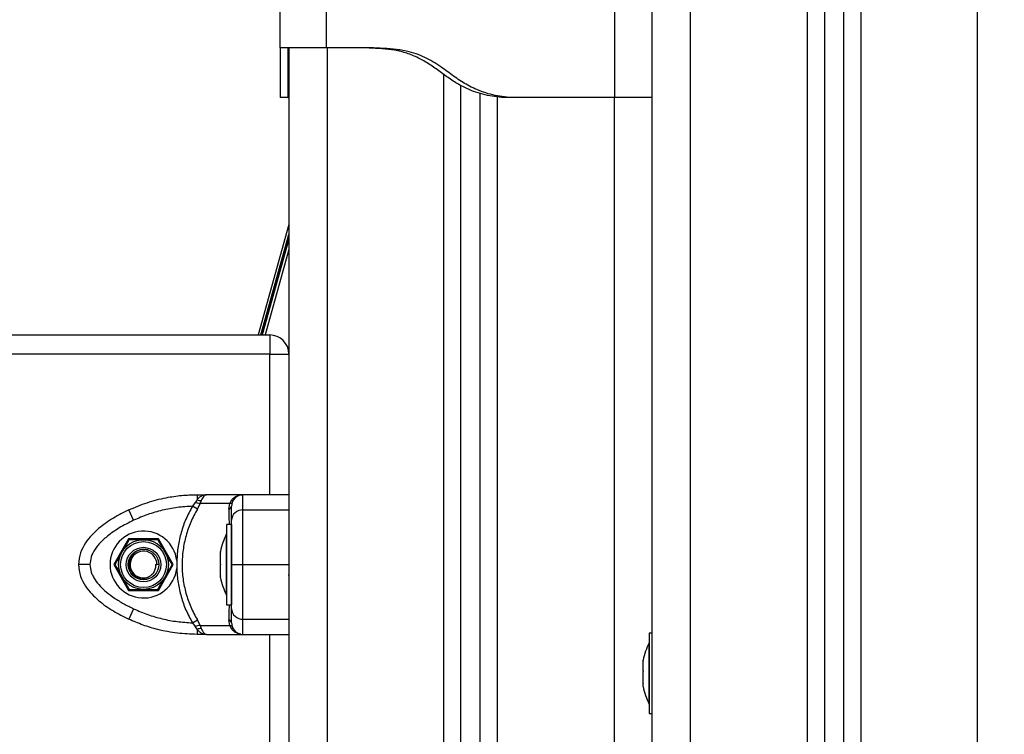
# Model space of a CAD drawing. Units: millimetres. Extents: x 0 to 18.1, y 0 to 17.8.
# Drawn here: x 5.3 to 5.6, y 14.4 to 14.6 of the extents above; entities that cross this region are included whole.
import ezdxf

# ---------------------------------------------------------------- set-up
doc = ezdxf.new("R2010")
doc.units = ezdxf.units.MM
doc.layers.add('DIASTASEIS', color=253, linetype='Continuous', lineweight=5)
doc.styles.get("Standard").update_dxf_attribs({"font": 'ARIALN.TTF'})
doc.dimstyles.new('STANDARD_ACAD', dxfattribs={"dimtxt": 0.18, "dimasz": 0.15, "dimexe": 0.18, "dimexo": 0.0625, "dimgap": 0.09, "dimtad": 0, "dimtih": 1, "dimtoh": 1, "dimzin": 0, "dimdsep": 46, "dimtxsty": 'Standard', "dimblk": 'OBLIQUE', "dimcen": 0.09, "dimadec": 0, "dimazin": 0, "dimtfac": 1, "dimtofl": 0, "dimtmove": 0, "dimatfit": 3, "dimfxl": 1, "dimtolj": 1, "dimtzin": 0, "dimarcsym": 0})

# ---------------------------------------------------------------- blocks, each defined once
blk = doc.blocks.new('_Oblique')
at = {"color": 0, "linetype": 'ByBlock', "lineweight": -2, "transparency": 16777216}
blk.add_line((-0.5, -0.5), (0.5, 0.5), dxfattribs=at)
blk = doc.blocks.new('*D59')
at = {"layer": 'Defpoints', "color": 0}
for p in [(1.937601464931643, 15.61541643787967), (5.915252861277734, 15.61541643787967), (3.471150417964413, 12.35541643787946)]:
    blk.add_point(p, dxfattribs=at)
at = {"layer": 'DIASTASEIS', "color": 0, "lineweight": -2}
for p, q in [((5.852752861277734, 15.61541643787967), (1.757601464931643, 15.61541643787967)), ((1.937601464931643, 15.61541643787967), (1.937601464931643, 14.16731957566947)), ((1.937601464931643, 12.35541643787946), (1.937601464931643, 13.80351330008966)), ((3.408650417964413, 12.35541643787946), (1.757601464931643, 12.35541643787946))]:
    blk.add_line(p, q, dxfattribs=at)
at = {"layer": 'DIASTASEIS', "color": 0, "linetype": 'ByBlock', "lineweight": -2, "xscale": 0.15, "yscale": 0.15, "zscale": 0.15}
for p, rotation in [((1.937601464931643, 15.61541643787967), 90), ((1.937601464931643, 12.35541643787946), 270)]:
    blk.add_blockref('_Oblique', p, dxfattribs=dict(at, rotation=rotation))
at = {"layer": 'DIASTASEIS', "color": 0, "insert": (1.937601464931643, 13.98541643787956), "char_height": 0.18, "attachment_point": 5}
blk.add_mtext('\\A1;\\A1;3.20', dxfattribs=at)
blk = doc.blocks.new('DE')
at = {"color": 8, "linetype": 'Continuous', "lineweight": 25}
for p, q in [((6.145752881159586, -8.20677422790245), (6.145752881159586, -5.531458279299066)), ((6.101252881159615, -5.534033470398889), (6.101252881159615, -8.20677422790245)), ((6.115252881159739, -5.533223297918219), (6.115252881159739, -8.20677422790245)), ((6.070752881159768, -8.20677422790245), (6.070752881159768, -5.566774227903032)), ((5.975752881159513, -6.12077422790221), (5.975752881159513, -8.20677422790245)), ((6.006252881159815, -8.20677422790245), (6.006252881159815, -6.127742856633766)), ((6.020252881159484, -8.20677422790245), (6.020252881159939, -6.133518275910454)), ((6.050752881159786, -6.13377422790213), (6.050752881159786, -8.20677422790245)), ((5.96575288115975, -6.166921851614596), (5.957709848554094, -6.195813727973608)), ((5.958449862542528, -6.195813727973608), (5.96575288115975, -6.169580101768723)), ((5.958789541094864, -6.195813727973608), (5.96575288115975, -6.1708002821671)), ((5.96575288115975, -6.173458532321227), (5.959529555083298, -6.195813727973608)), ((5.960752881173283, -6.237566700865635), (5.960752881173283, -6.200813727973717)), ((5.960752881173283, -6.772563728135673), (5.960752881173283, -6.274066700538377))]:
    blk.add_line(p, q, dxfattribs=at)
at = {"color": 7, "linetype": 'Continuous', "lineweight": 25}
for p, q in [((6.105752881159622, -5.533773057815914), (6.105752881159622, -8.20677422790245)), ((6.110752881159732, -5.533483710501194), (6.110752881159732, -8.20677422790245)), ((6.06075288115955, -8.20677422790245), (6.06075288115955, -5.566774227903032)), ((5.963502881159746, -6.12077422790221), (5.963502881159746, -6.109135094126167)), ((5.975502881159917, -6.109135094126167), (5.975502881159917, -6.12077422790221)), ((6.051002881159837, -6.13377422790213), (6.051002881159837, -6.109135094126167)), ((5.96575288115975, -6.12077422790221), (5.96575288115975, -8.20677422790245)), ((5.987002881159077, -6.12077422790221), (5.975502881159917, -6.12077422790221)), ((6.010752881159823, -8.20677422790245), (6.010752881159823, -6.130586810160047)), ((5.965502881159699, -6.13377422790213), (5.963502881159746, -6.13377422790213)), ((6.015752881159477, -8.20677422790245), (6.015752881159932, -6.132604818834942)), ((6.024002881159793, -6.13377422790213), (6.022002881159841, -6.13377422790213)), ((6.051002881159837, -6.13377422790213), (6.024002881159793, -6.13377422790213)), ((6.06075288115955, -6.13377422790213), (6.059488162534143, -6.13377422790213)), ((5.96575288115975, -6.166911664357166), (5.957707012585905, -6.195813727973608)), ((5.96575288115975, -6.170795697900893), (5.958788264909179, -6.195813727973608)), ((5.67072249051518, -6.195813727973608), (5.960752881173283, -6.195813727973608)), ((5.960752881173283, -6.195813727973608), (5.960752881173283, -6.200813727973717)), ((5.960752881173283, -6.200813727973717), (5.67072249051518, -6.200813727973717)), ((5.960752881173283, -6.200813727973717), (5.965752881173392, -6.200813727973717)), ((5.941738462077245, -6.238907814420735), (5.941257358871843, -6.239640384845323)), ((5.941738462079973, -6.237566700872001), (5.941738462077245, -6.238907814414368)), ((5.941738462079973, -6.237566700872001), (5.944179426494719, -6.237566700866545)), ((5.942839628118525, -6.239056827035846), (5.942530501705113, -6.239869535934439)), ((5.953752881163672, -6.237566700867454), (5.944179426496083, -6.237566700867454)), ((5.950688015349732, -6.23905682702766), (5.950279378563499, -6.239869535934439)), ((5.951253262045446, -6.238907814413459), (5.950900415493214, -6.239640384845323)), ((5.953752881159579, -6.241543988703732), (5.953752881159579, -6.237566700872001)), ((5.925172546153425, -6.244259896715583), (5.923898244905848, -6.241543988703732)), ((5.941257358871843, -6.239640384845323), (5.94052533255155, -6.240585573181441)), ((5.941833984681869, -6.241343767881652), (5.94052533255155, -6.240585573181441)), ((5.941833984681869, -6.241343767881652), (5.942530501705113, -6.239869535934439)), ((5.950279378563499, -6.239869535934439), (5.942530501705113, -6.239869535934439)), ((5.950061533290244, -6.241343767881652), (5.950279378563499, -6.239869535934439)), ((5.950900415493214, -6.239640384845323), (5.950752881159877, -6.240585573181441)), ((5.953752881159579, -6.241543988703732), (5.96575288115975, -6.241543988703732)), ((5.950752881159877, -6.245316700703505), (5.949452881159521, -6.245316700703505)), ((5.949452881159521, -6.245316700703505), (5.949452881159521, -6.255816700703825)), ((5.950752881159877, -6.245316700703505), (5.950752881159877, -6.255816700703825)), ((5.92385576684257, -6.249066700703359), (5.919958652525855, -6.255816700703825)), ((5.931649995476908, -6.249066700703359), (5.92385576684257, -6.249066700703359)), ((5.935547109793623, -6.255816700703825), (5.931649995476908, -6.249066700703359)), ((5.949452881159521, -6.247816700704014), (5.949442881159774, -6.247816700704014)), ((5.949442881159774, -6.263816700703636), (5.949442881159774, -6.247816700704014)), ((5.947879817416668, -6.252799409530915), (5.947879817416668, -6.252370531141558)), ((5.93644199071179, -6.254786227416069), (5.936441990953261, -6.256847174005223)), ((5.947879817416668, -6.255749938945108), (5.947879817416668, -6.252866171289632)), ((5.950752881159877, -6.256847174013409), (5.950752881159877, -6.254786227425164)), ((5.919958652525855, -6.255816700703825), (5.92385576684257, -6.262566700703381)), ((5.930886855755778, -6.255816700703825), (5.931252881159542, -6.255816700703825)), ((5.931752881159644, -6.255816700703825), (5.931252881159542, -6.255816700703825)), ((5.931649995476908, -6.262566700703381), (5.935547109793623, -6.255816700703825)), ((5.947879817416668, -6.258767230118018), (5.947879817416668, -6.255883462462542)), ((5.949452881159521, -6.255816700703825), (5.949452881159521, -6.266316700704145)), ((5.950752881159877, -6.255816700703825), (5.950752881159877, -6.266316700704145)), ((5.953752881159579, -6.255816700703825), (5.96575288115975, -6.255816700703825)), ((5.947879817416668, -6.259262870266092), (5.947879817416668, -6.258833991876735)), ((5.965557333226405, -6.258521131581936), (5.96575288115975, -6.258521131581936)), ((5.92385576684257, -6.262566700703381), (5.931649995476908, -6.262566700703381)), ((5.949442881159774, -6.263816700703636), (5.949452881159521, -6.263816700703636)), ((5.925172546153425, -6.267373504692067), (5.923898244905848, -6.270089412703918)), ((5.949452881159521, -6.266316700704145), (5.950752881159877, -6.266316700704145)), ((5.940525332492888, -6.27104782822439), (5.941833984625026, -6.270289633529636)), ((5.942530501632353, -6.271763865454112), (5.941833984625026, -6.270289633529636)), ((5.950279378557587, -6.271763865454112), (5.950061533291608, -6.270289633529636)), ((5.953752881159579, -6.270089412703918), (5.96575288115975, -6.270089412703918)), ((5.953752881159579, -6.274066700535649), (5.953752881159579, -6.270089412703918)), ((5.940525332492888, -6.27104782822439), (5.941257358797719, -6.271993016545956)), ((5.94173846208543, -6.272725587078774), (5.941257358797719, -6.271993016545956)), ((5.941738462084521, -6.272725587079684), (5.941738462078609, -6.274066700535649)), ((5.942530501632353, -6.271763865454112), (5.950279378557587, -6.271763865454112)), ((5.942530501632353, -6.271763865454112), (5.942839628097607, -6.272576574471849)), ((5.950279378557587, -6.271763865454112), (5.950688015412032, -6.272576574467301)), ((5.950752881159877, -6.27104782822439), (5.950900415488212, -6.271993016545956)), ((5.950900415488212, -6.271993016545956), (5.951253262098652, -6.272725587074227)), ((5.944179426415138, -6.274066700545653), (5.941738462079973, -6.274066700535649)), ((5.944179426415138, -6.274066700535649), (5.953752881170493, -6.274066700535649)), ((6.06075288115955, -6.273774227902457), (6.059952881159751, -6.273774227902457)), ((6.059952881159751, -6.273774227902457), (6.059952881159751, -6.294774227902188)), ((6.059952881159751, -6.276274227902967), (6.059942881159548, -6.276274227902967)), ((6.059942881159548, -6.282959553449608), (6.059942881159548, -6.276274227902967)), ((6.058379817416442, -6.281024350280084), (6.058379817416442, -6.280828058340511)), ((6.058379817416442, -6.283642156186168), (6.058379817416442, -6.281071201634539)), ((6.059942881159548, -6.292274227902588), (6.059942881159548, -6.282959553449608)), ((6.058379817416442, -6.286892033808861), (6.058379817416442, -6.283773864411295)), ((6.058379817416442, -6.287720397465044), (6.058379817416442, -6.286976890678623)), ((6.059942881159548, -6.292274227902588), (6.059952881159751, -6.292274227902588)), ((6.059952881159751, -6.294774227902188), (6.06075288115955, -6.294774227902188))]:
    blk.add_line(p, q, dxfattribs=at)
at = {"color": 7, "linetype": 'Continuous', "lineweight": 25, "flags": 128}
for points in [[(5.96575288115975, -6.237566700846536), (5.95903288115989, -6.237566700872001), (5.953752881159579, -6.237566700872001)], [(5.953752881159579, -6.274066700535649), (5.960472881159893, -6.274066700535649), (5.96575288115975, -6.27406670058749)]]:
    blk.add_lwpolyline(points, dxfattribs=at)
at = {"color": 7, "linetype": 'Continuous', "lineweight": 25}
for radius in [0.006500000000000459, 0.005999999999999705, 0.004500000000001082, 0.004000000000001237]:
    blk.add_circle((5.927752881159739, -6.255816700703825), radius, dxfattribs=at)
for centre, radius, start, end in [((5.960752881173283, -6.200813727973717), 0.005, 0, 90), ((5.942643236078601, -6.236364937761344), 0.00269904384849224, 250.4140716491185, 274.1727325624167), ((5.950844540274209, -6.238503993964649), 0.0005745645651784302, 254.1914665711562, 315.3456093701269), ((5.953752881159579, -6.240566700871703), 0.003000000000000184, 90, 146.4295325528672), ((5.949810912600077, -6.240420948689597), 0.0009562457795391602, 285.1940018988909, 350.0867393610908), ((5.953617560853962, -6.244409371924256), 0.0028685767530705, 87.29616407834567, 177.0130905524994), ((5.927752881159739, -6.255816700703825), 0.008750000000000037, 6.763326637531563, 353.23577455765), ((5.965334986422766, -6.255816700703825), 0.01779210526315771, 153.2795631107746, 168.8317380081193), ((5.927752881159739, -6.255816700703825), 0.003500000000001016, 0, 298.9829520833076), ((5.965334986422766, -6.255816700703825), 0.01779210526315767, 191.1682619918807, 206.7204368892254), ((5.953617560853962, -6.267224029483394), 0.002868576753074048, 182.9869094474969, 272.7038359216687), ((5.949810912605534, -6.271212452717144), 0.0009562457741603994, 9.913260748876404, 74.80599826630814), ((5.942643236039492, -6.275268463599922), 0.002699043704366078, 85.82726682769601, 109.5859284368667), ((5.950844540331053, -6.273129407524856), 0.0005745645653914255, 44.65439165593068, 105.8085332732309), ((5.953752881159579, -6.271066700535037), 0.003000000000000193, 213.5704691959408, 270), ((6.075834986422995, -6.284274227902777), 0.01779210526315767, 153.2795631114346, 168.8317380081193), ((6.075834986422995, -6.284274227902777), 0.01779210526315771, 191.1682619918807, 206.7204368885654)]:
    blk.add_arc(centre, radius, start, end, dxfattribs=at)
for points in [[(5.975502881159917, -6.12077422790221), (5.974717487137985, -6.12077422790221), (5.973146699095031, -6.12077422790221), (5.970881106233554, -6.12077422790221), (5.968792955799307, -6.12077422790221), (5.966963300750939, -6.12077422790221), (5.965459439910154, -6.12077422790221), (5.964350414481322, -6.12077422790221), (5.963636862781931, -6.12077422790221), (5.963547541700626, -6.12077422790221), (5.963502881159746, -6.12077422790221)], [(6.059488162534143, -6.13377422790213), (6.058901225324297, -6.13377422790213), (6.057727350904605, -6.13377422790213), (6.055620777583334, -6.13377422790213), (6.053360032850213, -6.13377422790213), (6.051788598389811, -6.13377422790213), (6.051002881159837, -6.13377422790213)]]:
    blk.add_open_spline(points, degree=3, dxfattribs=at)
for points, knots in [([(5.963502881159746, -6.12077422790221), (5.963502881159746, -6.120804682647893), (5.963502881159746, -6.120864906600353), (5.963502881159746, -6.121137662059617), (5.963502881159746, -6.121721463258972), (5.963502881159746, -6.122746188288282), (5.963502881159746, -6.124239225874724), (5.963502881159746, -6.126092288489552), (5.963502881159746, -6.128067213540042), (5.963502881159746, -6.129935850985156), (5.963502881159746, -6.131767325905592), (5.963502881159746, -6.13324258872958), (5.963502881159746, -6.133597073542795), (5.963502881159746, -6.13377422790213)], [0, 0, 0, 0, 0.08778581308932444, 0.1735955593479758, 0.2571796645646346, 0.3389445372116946, 0.4192969948715541, 0.5014562930127563, 0.5867524314380039, 0.6682328716950355, 0.7505462874100696, 0.8753351027123818, 1, 1, 1, 1]), ([(5.965502881159699, -6.12077422790221), (5.965502881159699, -6.120803650015795), (5.965502881159699, -6.120862078089111), (5.965502881159699, -6.121119580564617), (5.965502881159699, -6.121626997470365), (5.965502881159699, -6.122407152739605), (5.965502881159699, -6.123385440062656), (5.965502881159699, -6.124619001673771), (5.965502881159699, -6.126026563317417), (5.965502881159699, -6.127515230769085), (5.965502881159699, -6.128969341162836), (5.965502881159699, -6.130303507479901), (5.965502881159699, -6.13184180842304), (5.965502881159699, -6.133239631315654), (5.965502881159699, -6.133596050072036), (5.965502881159699, -6.13377422790213)], [0, 0, 0, 0, 0.08519215162241693, 0.1691793245324271, 0.2510433979947552, 0.3125923073631856, 0.3749950504871817, 0.4363606182749311, 0.4992077194528208, 0.5625229948746442, 0.6253433922020111, 0.6873934402928233, 0.7494603516969021, 0.8747523520900565, 1, 1, 1, 1]), ([(6.022002881159841, -6.13377422790213), (6.020337305556785, -6.133595919740536), (6.017005564539721, -6.13323924027295), (6.012781743387512, -6.131755089540228), (6.009392627991309, -6.129919963889868), (6.006628756090612, -6.128041443233222), (6.003922713222272, -6.126036703367525), (6.001117817516223, -6.124153010851067), (5.9981487021085, -6.122662512277337), (5.9950070645744, -6.121672520076707), (5.991737602862775, -6.12111976881183), (5.988395793509715, -6.120862052843357), (5.986139260909402, -6.120803642892632), (5.985002881159579, -6.12077422790221)], [0, 0, 0, 0, 0.1252606251220924, 0.2505656073237483, 0.3323339315422358, 0.4137636513395629, 0.5008172504239776, 0.5848693900222169, 0.666735778776796, 0.7489305676745349, 0.8307913783732932, 0.9147872930779606, 1, 1, 1, 1]), ([(6.024002881159793, -6.13377422790213), (6.022345282117675, -6.133597277666148), (6.01902843636555, -6.133243201304275), (6.015224098451943, -6.131910480817304), (6.012561169490089, -6.130561856026496), (6.010866001713856, -6.129548271847987), (6.009204501084076, -6.128433016165353), (6.007579297246883, -6.127261082027097), (6.005826654113497, -6.125988579410794), (6.003939807987825, -6.124697828830129), (6.001827248726221, -6.123477061234688), (5.999587617010837, -6.122486576428081), (5.996954563511116, -6.121675399963486), (5.993910933357091, -6.121137444262011), (5.990488352937808, -6.120864939010197), (5.988173436593405, -6.120804692180307), (5.987002881159531, -6.12077422790221)], [0, 0, 0, 0, 0.1246507284539102, 0.249425360838579, 0.2991261173699386, 0.3483504007718387, 0.3973471111861638, 0.4490856384854702, 0.4985280071635874, 0.5597014816107859, 0.6203673533828291, 0.6811476962090719, 0.7428495908291415, 0.8264360144487137, 0.9122360223032218, 1, 1, 1, 1]), ([(5.965502881160154, -6.13377422790213), (5.965509912302712, -6.13377422790213), (5.965517658134848, -6.13377422790213), (5.965733011067476, -6.13377422790213), (5.96575288115975, -6.13377422790213)], [0, 0, 0, 0, 0.9077324273494358, 1, 1, 1, 1]), ([(5.923898244905848, -6.241543988703732), (5.925476890117642, -6.240869775459167), (5.928643584369018, -6.239517332751483), (5.933308711112039, -6.238346262606818), (5.937690441520152, -6.2376781939412), (5.940391795877366, -6.237603791580248), (5.941738462079973, -6.237566700872001)], [0, 0, 0, 0, 0.279257602082657, 0.5601787131529722, 0.7807424041187054, 1, 1, 1, 1]), ([(5.944179426489262, -6.237566700866545), (5.943740024203924, -6.237631831414681), (5.943074298604023, -6.237730508808589), (5.942265380901352, -6.23830930412273), (5.94190664758691, -6.238716777855323), (5.941738462077245, -6.238907814413459)], [0, 0, 0, 0, 0.5076930525764348, 0.7691909513368056, 0.9999999999999999, 0.9999999999999999, 0.9999999999999999, 0.9999999999999999]), ([(5.944179426489262, -6.237566700867454), (5.944062316009257, -6.237585232073023), (5.943829230518366, -6.237622114808936), (5.943479385117206, -6.23792831475216), (5.943145174845375, -6.238393496299203), (5.94293688343061, -6.238845689320577), (5.942839628121709, -6.23905682702766)], [0, 0, 0, 0, 0.254275419445171, 0.5060854588317091, 0.7693817040658464, 1, 1, 1, 1]), ([(5.950688015353824, -6.239056827021294), (5.950864271261997, -6.238845549766801), (5.951241793279513, -6.238393015627615), (5.952001361519541, -6.237928253562266), (5.952859972915865, -6.237622169317682), (5.95345386681567, -6.237585275969785), (5.953752881153212, -6.237566700867454)], [0, 0, 0, 0, 0.2307805119929509, 0.4943081078104232, 0.7453937039370189, 1, 1, 1, 1]), ([(5.923898244905848, -6.241543988703732), (5.922536553003573, -6.242226075646748), (5.919766562175317, -6.243613595522355), (5.916543959384688, -6.245878192287044), (5.914147496081858, -6.248118189036312), (5.912486561994973, -6.250186987552432), (5.911079887506565, -6.252757518234056), (5.91086527808813, -6.254765214344978), (5.910752881159913, -6.255816700703825)], [0, 0, 0, 0, 0.2240198382014485, 0.4557072685409134, 0.5767420828458278, 0.7056140380294558, 0.845821874361762, 1, 1, 1, 1]), ([(5.94052533255155, -6.240585573181441), (5.939202936733016, -6.240664944496665), (5.936556829267209, -6.240823766103084), (5.932648448609887, -6.241581571140294), (5.92881976731025, -6.242675669435947), (5.926388378516839, -6.243731781003724), (5.925172546153425, -6.244259896715583)], [0, 0, 0, 0, 0.2498763432027645, 0.5000013218549246, 0.7499722890156926, 1, 1, 1, 1]), ([(5.94052533255155, -6.240585573181441), (5.939938328605257, -6.241685668598755), (5.938768909726894, -6.243877259229656), (5.937546198789112, -6.247408618100188), (5.936701773519706, -6.251051323399359), (5.936528643310174, -6.253540420805756), (5.93644199071179, -6.254786227416069)], [0, 0, 0, 0, 0.2504266554715041, 0.4988955532574689, 0.7491945351350153, 1, 1, 1, 1]), ([(5.941833984681869, -6.241343767881652), (5.941227273252315, -6.242455962423399), (5.940017658169216, -6.244673371272391), (5.938783561629696, -6.248277047803775), (5.938009969072771, -6.252000532699775), (5.937753938127861, -6.255804601167391), (5.938007117086107, -6.259611909656222), (5.938778680379363, -6.26334050626533), (5.940014260470724, -6.266953388321916), (5.941226608115192, -6.269176081804424), (5.941833984625026, -6.270289633529636)], [0, 0, 0, 0, 0.1249627798903516, 0.2491412821133447, 0.374572731638353, 0.4997021390419816, 0.6245344419120458, 0.7502727961673114, 0.8748886606405926, 1, 1, 1, 1]), ([(5.942530501705113, -6.239869535934439), (5.942316112343013, -6.239854631147089), (5.941933274196179, -6.239828015456759), (5.941463888554443, -6.239697716420913), (5.941257358871843, -6.239640384845323)], [0, 0, 0, 0, 0.5599999999994208, 1, 1, 1, 1]), ([(5.950900415493214, -6.239640384845323), (5.950844765318214, -6.239711538474829), (5.950745390006267, -6.239838598528102), (5.950421770948486, -6.239860082838412), (5.950279378563499, -6.239869535934439)], [0, 0, 0, 0, 0.5599999999927766, 1, 1, 1, 1]), ([(5.950752881159877, -6.244259896715583), (5.950752881159877, -6.24373199090055), (5.950752881159877, -6.24267565398727), (5.950752881159877, -6.241581943174559), (5.950752881159877, -6.240824170494442), (5.950752881159877, -6.240665111636325), (5.950752881159877, -6.240585573181441)], [0, 0, 0, 0, 0.2498763428688931, 0.5000013211816509, 0.7499722886810775, 1, 1, 1, 1]), ([(5.953752881159579, -6.255816700703825), (5.953752881159579, -6.254765214344978), (5.953752881159579, -6.252757518234056), (5.953752881159579, -6.250186987552432), (5.953752881159579, -6.248118189036312), (5.953752881159579, -6.245878192287044), (5.953752881159579, -6.243613595522355), (5.953752881159579, -6.242226075646748), (5.953752881159579, -6.241543988703732)], [0, 0, 0, 0, 0.154178125638377, 0.294385961970714, 0.4232579171543994, 0.5442927314588137, 0.7759801617985249, 0.9999999999999999, 0.9999999999999999, 0.9999999999999999, 0.9999999999999999]), ([(5.925172546153425, -6.244259896715583), (5.92451688895955, -6.24457808336151), (5.923242017608862, -6.245196771056861), (5.921368668505073, -6.246260664248574), (5.919602022042289, -6.247407666011121), (5.918073451969411, -6.248582321372986), (5.916845210972332, -6.249700338295177), (5.915880270017459, -6.250742000241324), (5.91489004256511, -6.252065446097866), (5.913973516095956, -6.253725193109993), (5.913823652766785, -6.255145821667746), (5.913752881159615, -6.255816700703825)], [0, 0, 0, 0, 0.1285897376264815, 0.2500321417665917, 0.37994390847116, 0.5000461442914155, 0.589775377563754, 0.6728526458951365, 0.7500069187135211, 0.8819430199819203, 1, 1, 1, 1]), ([(5.950752881159877, -6.255816700703825), (5.950752881159877, -6.25514543772001), (5.950752881159877, -6.254111722222795), (5.950752881159877, -6.252803960170375), (5.950752881159877, -6.251542713473235), (5.950752881159877, -6.250137459982533), (5.950752881159877, -6.24853858196834), (5.950752881159877, -6.247002254954303), (5.950752881159877, -6.245527150274164), (5.950752881159877, -6.244683925919297), (5.950752881159877, -6.244259896715583)], [0, 0, 0, 0, 0.1180332667514777, 0.1817660439461369, 0.2502529904419287, 0.3755907345298033, 0.5000673857043108, 0.6622670735016947, 0.8301654560147036, 1, 1, 1, 1]), ([(5.924000104409805, -6.24931670070341), (5.923909691448733, -6.24947330054615), (5.923548280968879, -6.250099281859683), (5.922889555171258, -6.251240228409323), (5.92235616009504, -6.252164095782199), (5.922123716035292, -6.252566700704072)], [0, 0, 0, 0, 0.1584192597098409, 0.6332541245353854, 1, 1, 1, 1]), ([(5.927752881159739, -6.24931670070341), (5.927228546336499, -6.24931670070341), (5.926174965478657, -6.24931670070341), (5.924865957851869, -6.24931670070341), (5.924194133515646, -6.24931670070341), (5.924000104409805, -6.24931670070341)], [0, 0, 0, 0, 0.4133490514777714, 0.8305697594758531, 1, 1, 1, 1]), ([(5.931505657909673, -6.24931670070341), (5.931314675100856, -6.24931670070341), (5.930551391514035, -6.24931670070341), (5.929231744976567, -6.24931670070341), (5.928175421021768, -6.24931670070341), (5.927752881159739, -6.24931670070341)], [0, 0, 0, 0, 0.1668215569710575, 0.666720514575807, 1, 1, 1, 1]), ([(5.933382046284185, -6.252566700704072), (5.933119878872565, -6.252112613426242), (5.932593088443644, -6.251200185638616), (5.931938584630478, -6.250066551780172), (5.931602672462139, -6.249484734838141), (5.931505657909673, -6.24931670070341)], [0, 0, 0, 0, 0.4133490514778153, 0.8305697594758903, 1, 1, 1, 1]), ([(5.92899628217612, -6.252014865105728), (5.928550984702104, -6.251930780604333), (5.927660822050091, -6.25176269323142), (5.926326518488457, -6.252093448953154), (5.92519162806895, -6.252813610653128), (5.924371530861043, -6.253864297039534), (5.923958916606187, -6.255116495070205), (5.923983536703252, -6.25641933515103), (5.924443187077321, -6.257623562724937), (5.925267520440974, -6.258596492261084), (5.926358502431247, -6.25922729597837), (5.927581501999446, -6.259449257455479), (5.928652888944105, -6.259293043411297), (5.929230890350771, -6.258991906652362), (5.929448803928443, -6.258878374423283)], [0, 0, 0, 0, 0.09095234123742105, 0.1818163855610097, 0.2705239356117304, 0.3592722584389282, 0.4462780949201983, 0.5327560982850412, 0.6182209380529299, 0.7024415571973628, 0.7863593860327718, 0.8683339303201155, 0.9503602863536544, 1, 1, 1, 1]), ([(5.922123716035292, -6.252566700704072), (5.921703292679757, -6.253294895315911), (5.921114281598255, -6.254315092434943), (5.920477125574342, -6.255418679041348), (5.920289251174216, -6.255744087047923), (5.920247327660325, -6.255816700703825)], [0, 0, 0, 0, 0.6595529074321795, 0.9240304245198396, 1, 1, 1, 1]), ([(5.935258434659152, -6.255816700703825), (5.935162943254744, -6.255651304739466), (5.934781301461333, -6.254990281763774), (5.934121478192827, -6.253847434338375), (5.933593316215427, -6.252932630957865), (5.933382046284185, -6.252566700704072)], [0, 0, 0, 0, 0.1668215569710239, 0.6667205145757777, 1, 1, 1, 1]), ([(5.947879817416668, -6.252799409530915), (5.947880319331778, -6.25281855770131), (5.947880835879749, -6.252838264119553), (5.947879845472761, -6.252865402506494), (5.947879817416668, -6.252866171289632)], [0, 0, 0, 0, 0.9716717574790376, 1, 1, 1, 1]), ([(5.910752881159913, -6.255816700703825), (5.910864747678096, -6.256865598178727), (5.911078911252678, -6.258873666686803), (5.912485691131968, -6.261445734539983), (5.914148647777273, -6.263516387615844), (5.916544534863823, -6.265755516821763), (5.919766166983953, -6.268019566336214), (5.922536018216595, -6.2694070441677), (5.923898244905848, -6.270089412703918)], [0, 0, 0, 0, 0.1538005882620033, 0.2944445239428887, 0.4234195602632591, 0.5443153380888264, 0.7758920042058949, 1, 1, 1, 1]), ([(5.913752881159615, -6.255816700703825), (5.913327764328477, -6.255816700703825), (5.912443071729575, -6.255816700703825), (5.911436804920703, -6.255816700703825), (5.910851123124138, -6.255816700703825), (5.910784766952764, -6.255816700703825), (5.910752881159913, -6.255816700703825)], [0, 0, 0, 0, 0.2702613318114201, 0.5624293896404486, 0.7897364218586653, 1, 1, 1, 1]), ([(5.913752881159615, -6.255816700703825), (5.913820410814258, -6.256488095357007), (5.913924404383414, -6.257522022256261), (5.914500577749839, -6.258830025896849), (5.915237837350395, -6.260091888170017), (5.916385499652113, -6.261496916130589), (5.918091977487455, -6.263095239384846), (5.920165288365586, -6.264630819264447), (5.922588600125271, -6.266105932572962), (5.924307806627274, -6.266949300896293), (5.925172546153425, -6.267373504692067)], [0, 0, 0, 0, 0.1180563753619627, 0.1818031491567746, 0.2503065060346549, 0.3757519842890717, 0.5000901959705126, 0.6622136408885171, 0.8300976551168292, 1, 1, 1, 1]), ([(5.920247327660325, -6.255816700703825), (5.920342819064734, -6.255982096667275), (5.92072446085769, -6.256643119643876), (5.921384284126651, -6.257785967069275), (5.92191244610405, -6.258700770448876), (5.922123716035292, -6.259066700703578)], [0, 0, 0, 0, 0.1668215569710239, 0.6667205145757777, 1, 1, 1, 1]), ([(5.930886855755778, -6.255816700703825), (5.930889535991644, -6.256179222249692), (5.930894932493919, -6.256909138816944), (5.930443894435319, -6.257930729702956), (5.92989164779039, -6.258555189631942), (5.929523257823183, -6.25882403841765), (5.929448803928443, -6.258878374423283)], [0, 0, 0, 0, 0.3045987875465606, 0.6132923782038271, 0.9218439939021922, 0.9999999999999999, 0.9999999999999999, 0.9999999999999999, 0.9999999999999999]), ([(5.933382046284185, -6.259066700703578), (5.933802469639721, -6.258338506091739), (5.934391480721223, -6.257318308972707), (5.935028636745136, -6.256214722366302), (5.935216511145262, -6.255889314359727), (5.935258434659152, -6.255816700703825)], [0, 0, 0, 0, 0.659552907432183, 0.9240304245197885, 1, 1, 1, 1]), ([(5.936441990709062, -6.256847174013409), (5.936528082357034, -6.258087521735568), (5.93670069736965, -6.260574437053172), (5.937543837427546, -6.264217740090452), (5.938767996849782, -6.267754442135946), (5.939938444412126, -6.269947953507788), (5.940525332492888, -6.27104782822439)], [0, 0, 0, 0, 0.2497071122747761, 0.5006664108860317, 0.749623185747802, 1, 1, 1, 1]), ([(5.947879817416668, -6.255749938945108), (5.947880319358609, -6.255793444214895), (5.94788083516625, -6.255838151234592), (5.947879844058042, -6.255882276354122), (5.947879817416668, -6.255883462462542)], [0, 0, 0, 0, 0.9731194381055692, 1, 1, 1, 1]), ([(5.950752881159877, -6.267373504692067), (5.950752881159877, -6.267055186256719), (5.950752881159877, -6.266436250179275), (5.950752881159877, -6.265372200353475), (5.950752881159877, -6.264225362677415), (5.950752881159877, -6.263051160021995), (5.950752881159877, -6.261933472523332), (5.950752881159877, -6.260891981299345), (5.950752881159877, -6.259568552760491), (5.950752881159877, -6.257908644359439), (5.950752881159877, -6.25648771227511), (5.950752881159877, -6.255816700703825)], [0, 0, 0, 0, 0.1286416419137371, 0.2501298835119787, 0.379976777569053, 0.5000233526379159, 0.589740260626377, 0.6728074646934796, 0.7499535009444576, 0.881919694798252, 1, 1, 1, 1]), ([(5.950752881159877, -6.255816700703825), (5.950805769066681, -6.255816700703825), (5.950915831845867, -6.255816700703825), (5.951727327600855, -6.255816700703825), (5.952736539430424, -6.255816700703825), (5.953423013344326, -6.255816700703825), (5.953752881159579, -6.255816700703825)], [0, 0, 0, 0, 0.2702613318139113, 0.5624293896437399, 0.7897364218607265, 1, 1, 1, 1]), ([(5.953752881159579, -6.270089412703918), (5.953752881159579, -6.2694070441677), (5.953752881159579, -6.268019566336214), (5.953752881159579, -6.265755516821763), (5.953752881159579, -6.263516387615844), (5.953752881159579, -6.261445734539983), (5.953752881159579, -6.258873666686803), (5.953752881159579, -6.256865598178727), (5.953752881159579, -6.255816700703825)], [0, 0, 0, 0, 0.2241079957939542, 0.4556846619112563, 0.5765804397367994, 0.7055554760570435, 0.8461994117379878, 1, 1, 1, 1]), ([(5.922123716035292, -6.259066700703578), (5.922385883446912, -6.259520787980499), (5.922912673875834, -6.260433215769034), (5.923567177689, -6.261566849627478), (5.923903089857339, -6.262148666569509), (5.924000104409805, -6.26231670070333)], [0, 0, 0, 0, 0.4133490514778153, 0.8305697594758903, 1, 1, 1, 1]), ([(5.931505657909673, -6.26231670070333), (5.931596070870745, -6.2621601008615), (5.931957481350599, -6.261534119547967), (5.93261620714822, -6.260393172998327), (5.933149602224438, -6.259469305625451), (5.933382046284185, -6.259066700703578)], [0, 0, 0, 0, 0.1584192597098408, 0.6332541245353355, 1, 1, 1, 1]), ([(5.947879817416668, -6.258767230118018), (5.947880319354516, -6.258791549788974), (5.947880835276754, -6.258816546995284), (5.947879844276775, -6.25883353152053), (5.947879817416668, -6.258833991876735)], [0, 0, 0, 0, 0.9728955680440401, 1, 1, 1, 1]), ([(5.924000104409805, -6.26231670070333), (5.924191076552978, -6.26231670070333), (5.924954317465398, -6.26231670070333), (5.926273961864643, -6.26231670070333), (5.927330296733379, -6.26231670070333), (5.927752881159739, -6.26231670070333)], [0, 0, 0, 0, 0.1668127526727349, 0.6666852857738587, 1, 1, 1, 1]), ([(5.927752881159739, -6.26231670070333), (5.928277144143811, -6.26231670070333), (5.929330576225146, -6.26231670070333), (5.930639567715223, -6.26231670070333), (5.931311484168708, -6.26231670070333), (5.931505657909673, -6.26231670070333)], [0, 0, 0, 0, 0.4132911781689736, 0.8304499822891538, 1, 1, 1, 1]), ([(5.925172546153425, -6.267373504692067), (5.926387595921659, -6.267901410504372), (5.928818904473991, -6.268957747413104), (5.93264689407153, -6.270051458224906), (5.936556066879637, -6.270809230905932), (5.939202143855999, -6.270968289767687), (5.940525332492888, -6.27104782822439)], [0, 0, 0, 0, 0.2498763426610847, 0.5000013207882287, 0.7499722884796296, 1, 1, 1, 1]), ([(5.950752881159877, -6.27104782822439), (5.950752881159877, -6.270968456909166), (5.950752881159877, -6.270809635302747), (5.950752881159877, -6.270051830276451), (5.950752881159877, -6.268957731986255), (5.950752881159877, -6.267901620408473), (5.950752881159877, -6.267373504692067)], [0, 0, 0, 0, 0.2498763398137021, 0.5000013151691813, 0.7499722856774131, 1, 1, 1, 1]), ([(5.941738462079973, -6.274066700535649), (5.940022926761065, -6.274006511053038), (5.936581636855243, -6.273885773545906), (5.931860853113738, -6.272964354165332), (5.927610287303485, -6.271707943640784), (5.925133140323231, -6.270627853870018), (5.923898244905848, -6.270089412703918)], [0, 0, 0, 0, 0.2792576020828042, 0.5601787131531749, 0.780742404118852, 1, 1, 1, 1]), ([(5.942530501632353, -6.271763865454112), (5.942316112270253, -6.271778770241461), (5.941933274122965, -6.27180538593452), (5.941463888480774, -6.271935684970366), (5.941257358797719, -6.271993016545956)], [0, 0, 0, 0, 0.5600000000021685, 1, 1, 1, 1]), ([(5.941738462082702, -6.272725587078774), (5.941906778138053, -6.272916757456322), (5.942265809027338, -6.273324538344376), (5.943074800194443, -6.273903075914085), (5.943740369449023, -6.274001664488559), (5.944179426409681, -6.274066700545653)], [0, 0, 0, 0, 0.2309811680232237, 0.4927003184435937, 0.9999999999999999, 0.9999999999999999, 0.9999999999999999, 0.9999999999999999]), ([(5.942839628097607, -6.272576574471849), (5.942936915029184, -6.272787832423226), (5.943145308479705, -6.273240357472012), (5.943479358386247, -6.273705123340868), (5.943829145993112, -6.274011226149149), (5.944062125886211, -6.274048123491546), (5.944179426409681, -6.274066700535649)], [0, 0, 0, 0, 0.230765537082174, 0.4943112676179355, 0.7453962564728488, 1, 1, 1, 1]), ([(5.950279378557587, -6.271763865454112), (5.950456960767331, -6.271778770241461), (5.950774071856648, -6.27180538593452), (5.950861810489476, -6.271935684970366), (5.950900415488212, -6.271993016545956)], [0, 0, 0, 0, 0.5599999999987971, 0.9999999999999999, 0.9999999999999999, 0.9999999999999999, 0.9999999999999999]), ([(5.943847661476246, -6.274044710111546), (5.94387373802221, -6.274043326696436), (5.943925884130129, -6.274040560236379), (5.943977677249057, -6.274041697359415), (5.94400357034039, -6.274042265844535)], [0, 0, 0, 0, 0.5000669648711646, 0.9999999999999999, 0.9999999999999999, 0.9999999999999999, 0.9999999999999999]), ([(6.058379817416442, -6.281024350280084), (6.058380319331553, -6.281036811789043), (6.058380835879523, -6.281049636602937), (6.05837984547299, -6.281070607564423), (6.058379817416442, -6.281071201634539)], [0, 0, 0, 0, 0.9716717574809002, 1, 1, 1, 1]), ([(6.058379817416442, -6.283642156186168), (6.058380319358838, -6.283684581917576), (6.058380835166025, -6.283728179579292), (6.058379844057816, -6.283772668523078), (6.058379817416442, -6.283773864411295)], [0, 0, 0, 0, 0.9731194381062074, 1, 1, 1, 1]), ([(6.058379817416442, -6.286892033808861), (6.058380319354745, -6.286921968951127), (6.058380835276528, -6.286952738072749), (6.058379844277004, -6.286976253312012), (6.058379817416442, -6.286976890678623)], [0, 0, 0, 0, 0.9728955680446216, 1, 1, 1, 1])]:
    blk.add_open_spline(points, degree=3, knots=knots, dxfattribs=at)
at = {"color": 8, "linetype": 'Continuous', "lineweight": 25}
for points, knots in [([(5.950061533290244, -6.241343767881652), (5.950079791268143, -6.242443716373735), (5.950101037910661, -6.24372371637596), (5.950113248650103, -6.245120256104336), (5.950114966276777, -6.245316700703505)], [0, 0, 0, 0, 0.8593347574322451, 1, 1, 1, 1]), ([(5.950114964188577, -6.266316700704145), (5.950113232153688, -6.266514541069363), (5.950101007337997, -6.267910911280659), (5.950079765524896, -6.269190951674453), (5.950061533291608, -6.270289633529636)], [0, 0, 0, 0, 0.1416818865426082, 1, 1, 1, 1]), ([(5.953173170610006, -6.274003316267361), (5.953069818793955, -6.273994640716545), (5.952671896083592, -6.273961238314904), (5.95200224380307, -6.273698867184201), (5.951241136948118, -6.273241227838433), (5.950864064812157, -6.27278812259933), (5.950688015415215, -6.272576574471849)], [0, 0, 0, 0, 0.1059240554595197, 0.4078262851737597, 0.7235228607684969, 1, 1, 1, 1])]:
    blk.add_open_spline(points, degree=3, knots=knots, dxfattribs=at)

msp = doc.modelspace()

# ---------------------------------------------------------------- block references
msp.add_blockref('DE', (-0.5893380547857259, 20.70219066578223))

# ---------------------------------------------------------------- dimensions: what is measured, and where the dimension line sits
at = {"layer": 'DIASTASEIS'}
dim = msp.add_linear_dim(base=(1.937601464931643, 15.61541643787967), p1=(3.471150417964413, 12.35541643787946), p2=(5.915252861277734, 15.61541643787967), angle=90, text='\\A1;3.20', dimstyle='STANDARD_ACAD', override={"dimdec": 2, "dimtxsty": 'Standard', "dimtmove": 2}, dxfattribs=at)
dim.commit()
dim.dimension.update_dxf_attribs({"geometry": '*D59', "text_midpoint": (1.937601464931643, 13.98541643787956)})

doc.saveas('drawing.dxf')
